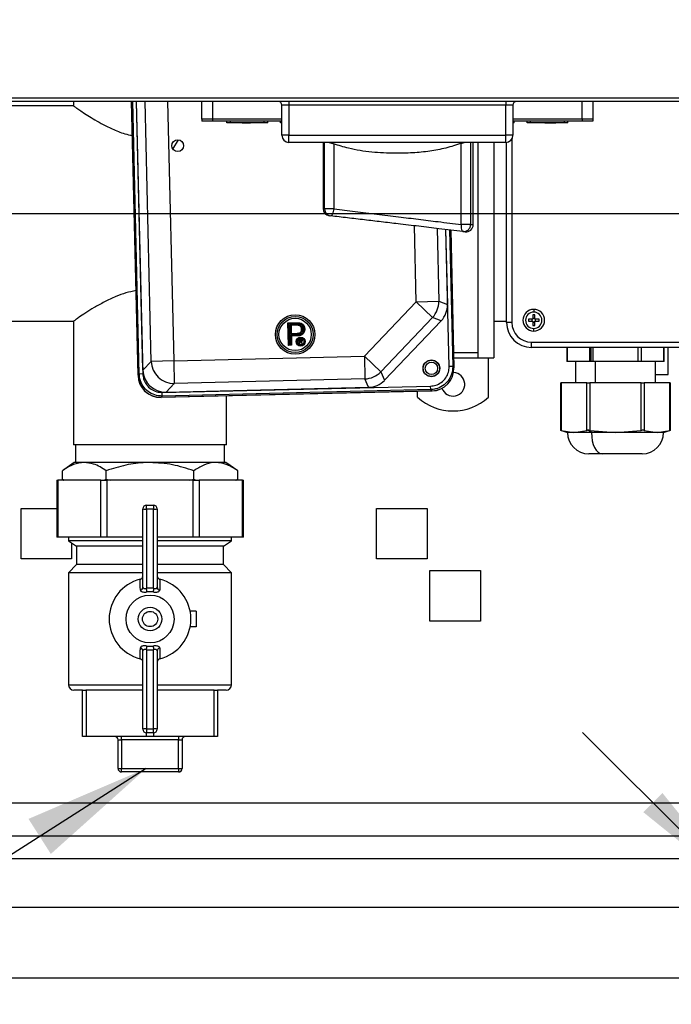
# Model space of a CAD drawing. Units: millimetres. Extents: x 4 to 416, y 4 to 293.
# Drawn here: x 161 to 179, y 195 to 223 of the extents above; entities that cross this region are included whole.
import ezdxf

# ---------------------------------------------------------------- set-up
doc = ezdxf.new("R2010")
doc.units = ezdxf.units.MM
doc.layers.add('FORMAT', color=7, linetype='Continuous')
doc.styles.add('SLDTEXTSTYLE0', font='TXT', dxfattribs={"width": 0.75})
doc.dimstyles.new('SLDDIMSTYLE0', dxfattribs={"dimtxt": 3.5, "dimasz": 3.556, "dimexe": 0, "dimexo": 0.0625, "dimgap": 0.875, "dimtad": 1, "dimdec": 0, "dimlfac": 10, "dimrnd": 1e-09, "dimzin": 12, "dimdsep": 46, "dimtxsty": 'SLDTEXTSTYLE0', "dimsah": 1, "dimcen": 0.09, "dimadec": 0, "dimazin": 3, "dimtfac": 1, "dimtdec": 0, "dimtofl": 0, "dimtmove": 0, "dimatfit": 3, "dimfxl": 0, "dimfrac": 2, "dimtolj": 1, "dimtzin": 12, "dimarcsym": 0})
doc.dimstyles.new('SLDDIMSTYLE1', dxfattribs={"dimtxt": 0.18, "dimasz": 3.556, "dimexe": 0, "dimexo": 0.0625, "dimgap": 0, "dimtad": 0, "dimtih": 1, "dimtoh": 1, "dimdec": 0, "dimrnd": 1e-09, "dimzin": 0, "dimdsep": 46, "dimtxsty": 'Standard', "dimsah": 1, "dimcen": 0.09, "dimadec": 0, "dimazin": 0, "dimtfac": 3.556, "dimtdec": 0, "dimtofl": 0, "dimtmove": 0, "dimatfit": 3, "dimfxl": 0, "dimfrac": 2, "dimtolj": 1, "dimtzin": 0, "dimarcsym": 0})
doc.dimstyles.new('SLDDIMSTYLE2', dxfattribs={"dimtxt": 3.5, "dimasz": 3.556, "dimexe": 0, "dimexo": 0.0625, "dimgap": 0.875, "dimtad": 1, "dimdec": 0, "dimlfac": 10, "dimrnd": 1e-09, "dimzin": 12, "dimdsep": 46, "dimtxsty": 'SLDTEXTSTYLE0', "dimsah": 1, "dimcen": 0.09, "dimadec": 0, "dimazin": 3, "dimtol": 1, "dimtp": 10, "dimtm": 10, "dimtfac": 1, "dimtdec": 0, "dimtofl": 0, "dimtmove": 0, "dimatfit": 3, "dimfxl": 0, "dimfrac": 2, "dimtolj": 1, "dimarcsym": 0})
doc.dimstyles.new('SLDDIMSTYLE3', dxfattribs={"dimtxt": 3.5, "dimasz": 3.556, "dimexe": 0, "dimexo": 0.0625, "dimgap": 0.875, "dimtad": 1, "dimdec": 0, "dimlfac": 10, "dimrnd": 1e-09, "dimzin": 12, "dimdsep": 46, "dimtxsty": 'SLDTEXTSTYLE0', "dimsah": 1, "dimcen": 0.09, "dimadec": 0, "dimazin": 3, "dimtfac": 1, "dimtdec": 0, "dimtmove": 0, "dimatfit": 0, "dimfxl": 0, "dimfrac": 2, "dimtolj": 1, "dimtzin": 12, "dimarcsym": 0})

# ---------------------------------------------------------------- blocks, each defined once
blk = doc.blocks.new('_D_2')
at = {"layer": 'FORMAT', "color": 7}
for p, q in [((97.492, 217.109), (97.492, 267.444)), ((188.709, 217.109), (188.709, 267.444)), ((188.709, 266.444), (97.492, 266.444))]:
    blk.add_line(p, q, dxfattribs=at)
for points in [[(97.492, 266.444), (101.048, 266.063), (101.048, 266.825)], [(188.709, 266.444), (185.153, 266.825), (185.153, 266.063)]]:
    blk.add_solid(points, dxfattribs=at)
at = {"layer": 'FORMAT', "color": 7, "char_height": 3.5, "attachment_point": 1, "style": 'SLDTEXTSTYLE0'}
for s, insert in [('±10', (143.247, 270.956)), ('912', (134.177, 270.956))]:
    blk.add_mtext(s, dxfattribs=dict(at, insert=insert))
blk = doc.blocks.new('_D_3')
at = {"layer": 'FORMAT', "color": 7}
for p, q in [((114.642, 197.703), (114.642, 166.853)), ((181.892, 197.703), (181.892, 166.853)), ((181.892, 167.853), (114.642, 167.853))]:
    blk.add_line(p, q, dxfattribs=at)
for points in [[(114.642, 167.853), (118.198, 167.472), (118.198, 168.234)], [(181.892, 167.853), (178.336, 168.234), (178.336, 167.472)]]:
    blk.add_solid(points, dxfattribs=at)
at = {"layer": 'FORMAT', "color": 7, "insert": (145.459, 172.365), "char_height": 3.5, "attachment_point": 1, "style": 'SLDTEXTSTYLE0'}
blk.add_mtext('673', dxfattribs=at)
blk = doc.blocks.new('_D_7')
at = {"layer": 'FORMAT', "color": 7}
for p, q in [((181.468, 198.277), (176.978, 202.767)), ((181.468, 198.277), (182.316, 197.429)), ((182.316, 197.429), (200.892, 178.853))]:
    blk.add_line(p, q, dxfattribs=at)
for points in [[(181.468, 198.277), (179.223, 201.061), (178.684, 200.522)], [(182.316, 197.429), (184.561, 194.645), (185.1, 195.184)]]:
    blk.add_solid(points, dxfattribs=at)
at = {"layer": 'FORMAT', "color": 7, "char_height": 3.5, "attachment_point": 1, "rotation": 315, "style": 'SLDTEXTSTYLE0'}
for s, insert in [('%%c', (196.692, 189.433)), ('12', (200.462, 185.739))]:
    blk.add_mtext(s, dxfattribs=dict(at, insert=insert))
blk = doc.blocks.new('_D_8')
at = {"layer": 'FORMAT', "color": 7}
for p, q in [((87.757, 218.953), (87.757, 275.196)), ((198.444, 218.953), (198.444, 275.196)), ((87.757, 274.196), (198.444, 274.196))]:
    blk.add_line(p, q, dxfattribs=at)
for points in [[(87.757, 274.196), (91.313, 273.815), (91.313, 274.577)], [(198.444, 274.196), (194.888, 274.577), (194.888, 273.815)]]:
    blk.add_solid(points, dxfattribs=at)
at = {"layer": 'FORMAT', "color": 7, "insert": (137.401, 278.708), "char_height": 3.5, "attachment_point": 1, "style": 'SLDTEXTSTYLE0'}
blk.add_mtext('1107', dxfattribs=at)
blk = doc.blocks.new('SW_CENTERMARKSYMBOL_1')
at = {"layer": 'FORMAT', "color": 0}
blk.add_line((0.5, -39), (66.75, -39), dxfattribs=at)
blk = doc.blocks.new('SW_CENTERMARKSYMBOL_2')
at = {"layer": 'FORMAT', "color": 0}
blk.add_line((0.5, 0), (70.096, 0), dxfattribs=at)

msp = doc.modelspace()

# ---------------------------------------------------------------- linework, layer by layer
at = {"color": 7, "linetype": 'Continuous', "lineweight": 25}
for p, q in [((162.659, 220.378), (152.809, 220.378)), ((158.967, 220.603), (184.567, 220.603)), ((184.567, 220.503), (158.967, 220.503)), ((162.659, 220.503), (162.659, 220.378)), ((164.471, 212.805), (164.287, 220.503)), ((164.287, 220.503), (164.471, 212.804)), ((164.505, 212.841), (164.322, 220.503)), ((164.423, 220.503), (164.606, 212.843)), ((164.609, 212.95), (164.428, 220.503)), ((164.843, 213.196), (164.669, 220.503)), ((165.303, 220.503), (165.477, 213.211)), ((166.267, 220.003), (166.267, 220.503)), ((166.567, 220.503), (166.567, 220.003)), ((168.717, 220.403), (168.517, 220.403)), ((168.517, 219.553), (168.517, 220.403)), ((168.717, 220.503), (168.717, 220.403)), ((174.817, 220.403), (168.717, 220.403)), ((168.717, 220.403), (168.717, 219.553)), ((174.817, 220.503), (174.817, 220.403)), ((175.017, 220.403), (174.817, 220.403)), ((174.817, 219.553), (174.817, 220.403)), ((175.017, 220.403), (175.017, 219.553)), ((176.967, 220.003), (176.967, 220.503)), ((177.267, 220.503), (177.267, 220.003)), ((166.567, 220.003), (166.267, 220.003)), ((166.267, 220.003), (166.267, 219.953)), ((166.567, 219.953), (166.267, 219.953)), ((168.517, 220.003), (166.567, 220.003)), ((166.567, 220.003), (166.567, 219.953)), ((168.517, 219.953), (166.567, 219.953)), ((166.97, 219.903), (166.97, 219.953)), ((167.07, 219.903), (166.97, 219.903)), ((166.992, 219.902), (166.992, 219.903)), ((168.042, 219.902), (166.992, 219.902)), ((167.07, 219.903), (167.07, 219.953)), ((168.02, 219.903), (167.07, 219.903)), ((167.404, 219.893), (167.404, 219.902)), ((167.63, 219.893), (167.404, 219.893)), ((167.63, 219.893), (167.63, 219.902)), ((168.02, 219.903), (168.02, 219.953)), ((168.12, 219.903), (168.02, 219.903)), ((168.042, 219.902), (168.042, 219.903)), ((168.12, 219.903), (168.12, 219.953)), ((168.482, 219.903), (168.482, 219.953)), ((168.517, 219.903), (168.482, 219.903)), ((176.967, 220.003), (175.017, 220.003)), ((176.967, 219.953), (175.017, 219.953)), ((175.052, 219.903), (175.017, 219.903)), ((175.052, 219.903), (175.052, 219.953)), ((175.414, 219.903), (175.414, 219.953)), ((175.514, 219.903), (175.414, 219.903)), ((175.492, 219.902), (175.492, 219.903)), ((176.542, 219.902), (175.492, 219.902)), ((175.514, 219.903), (175.514, 219.953)), ((176.464, 219.903), (175.514, 219.903)), ((175.916, 219.893), (175.916, 219.902)), ((176.219, 219.893), (175.916, 219.893)), ((176.219, 219.893), (176.219, 219.902)), ((176.464, 219.903), (176.464, 219.953)), ((176.564, 219.903), (176.464, 219.903)), ((176.542, 219.902), (176.542, 219.903)), ((176.564, 219.903), (176.564, 219.953)), ((177.267, 220.003), (176.967, 220.003)), ((176.967, 220.003), (176.967, 219.953)), ((177.267, 219.953), (176.967, 219.953)), ((177.267, 220.003), (177.267, 219.953)), ((168.717, 219.553), (168.517, 219.553)), ((168.717, 219.353), (168.717, 219.553)), ((168.717, 219.553), (174.817, 219.553)), ((175.017, 219.553), (174.817, 219.553)), ((174.817, 219.353), (174.817, 219.553)), ((165.452, 219.164), (165.607, 219.426)), ((174.817, 219.353), (168.717, 219.353)), ((169.679, 219.353), (169.679, 217.49)), ((169.718, 217.487), (169.718, 219.353)), ((169.977, 219.311), (169.977, 217.487)), ((173.563, 219.326), (173.642, 219.353)), ((173.563, 217.046), (173.563, 219.326)), ((173.827, 219.353), (173.827, 217.046)), ((173.898, 217.038), (173.898, 219.353)), ((174.031, 219.353), (174.031, 213.297)), ((174.481, 219.353), (174.481, 213.297)), ((174.836, 214.287), (174.836, 219.354)), ((174.986, 219.446), (174.986, 214.287)), ((169.977, 217.487), (169.718, 217.487)), ((173.827, 217.046), (173.563, 217.046)), ((172.298, 214.871), (172.247, 217.009)), ((172.883, 216.933), (172.932, 214.886)), ((173.124, 216.905), (173.174, 214.792)), ((173.221, 213.049), (173.129, 216.904)), ((173.231, 216.892), (173.323, 213.052)), ((173.359, 213.015), (173.266, 216.888)), ((173.266, 216.888), (173.358, 213.018)), ((173.358, 213.016), (173.266, 216.888)), ((170.838, 213.339), (172.298, 214.871)), ((172.298, 214.871), (172.932, 214.886)), ((172.298, 214.871), (172.757, 214.433)), ((172.932, 214.886), (173.174, 214.792)), ((175.602, 214.658), (175.602, 214.583)), ((156.967, 214.328), (162.663, 214.328)), ((162.659, 214.331), (162.659, 210.853)), ((168.686, 214.278), (168.919, 214.284)), ((168.702, 213.646), (168.686, 214.278)), ((168.712, 214.253), (168.686, 214.278)), ((168.919, 214.258), (168.919, 214.284)), ((172.757, 214.433), (171.297, 212.901)), ((171.402, 212.664), (172.999, 214.339)), ((172.999, 214.339), (172.757, 214.433)), ((174.481, 214.328), (174.836, 214.328)), ((174.986, 214.287), (174.836, 214.287)), ((175.572, 214.383), (175.452, 214.383)), ((175.452, 214.383), (175.452, 214.323)), ((175.452, 214.323), (175.572, 214.323)), ((175.552, 214.383), (175.552, 214.323)), ((175.632, 214.503), (175.572, 214.503)), ((175.572, 214.503), (175.572, 214.383)), ((175.632, 214.403), (175.572, 214.403)), ((175.572, 214.323), (175.572, 214.203)), ((175.572, 214.303), (175.632, 214.303)), ((175.632, 214.383), (175.632, 214.503)), ((175.752, 214.383), (175.632, 214.383)), ((175.632, 214.203), (175.632, 214.323)), ((175.632, 214.323), (175.752, 214.323)), ((175.652, 214.323), (175.652, 214.383)), ((175.752, 214.323), (175.752, 214.383)), ((168.919, 214.258), (168.712, 214.253)), ((168.712, 214.253), (168.726, 213.672)), ((168.751, 214.232), (168.928, 214.236)), ((168.758, 213.954), (168.751, 214.232)), ((168.777, 214.207), (168.751, 214.232)), ((168.928, 214.211), (168.777, 214.207)), ((168.777, 214.207), (168.783, 213.98)), ((169.009, 214.255), (168.919, 214.258)), ((168.928, 214.236), (168.928, 214.211)), ((175.572, 214.203), (175.632, 214.203)), ((175.602, 214.048), (175.602, 214.123)), ((168.783, 213.98), (168.758, 213.954)), ((168.936, 213.959), (168.758, 213.954)), ((168.759, 213.932), (168.939, 213.937)), ((168.765, 213.673), (168.759, 213.932)), ((168.785, 213.907), (168.759, 213.932)), ((168.783, 213.98), (168.935, 213.984)), ((168.939, 213.911), (168.785, 213.907)), ((168.785, 213.907), (168.791, 213.648)), ((168.996, 213.821), (169.046, 213.822)), ((168.999, 213.818), (168.996, 213.821)), ((168.999, 213.684), (168.996, 213.821)), ((169.046, 213.819), (168.999, 213.818)), ((168.999, 213.818), (169.002, 213.686)), ((169.008, 213.807), (169.048, 213.808)), ((169.009, 213.758), (169.008, 213.807)), ((169.045, 213.759), (169.009, 213.758)), ((169.011, 213.687), (169.009, 213.747)), ((169.048, 213.806), (169.011, 213.805)), ((169.011, 213.805), (169.012, 213.761)), ((169.03, 213.745), (169.011, 213.745)), ((169.012, 213.761), (169.045, 213.761)), ((169.012, 213.745), (169.013, 213.684)), ((169.046, 213.819), (169.046, 213.822)), ((169.064, 213.739), (169.049, 213.748)), ((169.068, 213.716), (169.084, 213.688)), ((169.094, 213.689), (169.076, 213.722)), ((175.536, 213.737), (179.868, 213.737)), ((175.536, 213.587), (175.536, 213.737)), ((168.702, 213.646), (168.726, 213.672)), ((168.791, 213.648), (168.702, 213.646)), ((168.726, 213.672), (168.765, 213.673)), ((168.791, 213.648), (168.765, 213.673)), ((168.999, 213.684), (169.002, 213.686)), ((169.013, 213.684), (168.999, 213.684)), ((169.002, 213.686), (169.011, 213.687)), ((169.083, 213.686), (169.097, 213.686)), ((173.348, 213.446), (174.031, 213.446)), ((179.868, 213.587), (175.536, 213.587)), ((176.532, 213.587), (176.532, 213.195)), ((176.545, 213.587), (176.545, 213.195)), ((177.18, 213.195), (177.18, 213.587)), ((177.217, 213.195), (177.217, 213.587)), ((177.267, 213.587), (177.267, 213.195)), ((178.537, 213.195), (178.537, 213.587)), ((178.624, 213.587), (178.624, 213.195)), ((179.259, 213.195), (179.259, 213.587)), ((179.272, 213.195), (179.272, 213.587)), ((179.38, 212.83), (179.38, 213.587)), ((164.609, 212.95), (164.843, 213.196)), ((165.477, 213.211), (164.843, 213.196)), ((165.477, 213.211), (170.838, 213.339)), ((165.477, 213.211), (165.492, 212.577)), ((170.838, 213.339), (171.297, 212.901)), ((170.838, 213.339), (170.853, 212.705)), ((173.352, 213.297), (174.031, 213.297)), ((174.031, 213.297), (174.481, 213.297)), ((174.331, 212.187), (174.331, 213.297)), ((176.545, 213.195), (176.532, 213.195)), ((177.18, 213.195), (176.545, 213.195)), ((176.777, 213.195), (176.777, 212.595)), ((177.217, 213.195), (177.18, 213.195)), ((177.267, 213.195), (177.217, 213.195)), ((178.537, 213.195), (177.267, 213.195)), ((177.34, 212.595), (177.34, 213.195)), ((178.624, 213.195), (178.537, 213.195)), ((179.259, 213.195), (178.624, 213.195)), ((179.027, 212.595), (179.027, 213.195)), ((179.272, 213.195), (179.259, 213.195)), ((171.297, 212.901), (171.402, 212.664)), ((173.323, 213.052), (173.221, 213.049)), ((173.323, 213.052), (173.358, 213.018)), ((173.358, 213.016), (173.359, 213.015)), ((164.471, 212.805), (164.505, 212.841)), ((164.606, 212.843), (164.505, 212.841)), ((170.853, 212.705), (165.492, 212.577)), ((170.958, 212.467), (170.853, 212.705)), ((179.027, 212.83), (179.38, 212.83)), ((165.12, 212.186), (172.739, 212.368)), ((172.739, 212.366), (165.121, 212.183)), ((172.739, 212.366), (165.121, 212.184)), ((165.152, 212.324), (172.701, 212.504)), ((172.704, 212.403), (165.154, 212.222)), ((165.492, 212.577), (165.258, 212.331)), ((165.258, 212.331), (170.958, 212.467)), ((172.331, 212.187), (172.331, 212.356)), ((172.704, 212.403), (172.701, 212.504)), ((172.739, 212.368), (172.704, 212.403)), ((172.739, 212.366), (172.739, 212.366)), ((176.359, 212.595), (176.359, 211.255)), ((176.359, 212.595), (176.372, 212.595)), ((176.372, 212.595), (176.372, 211.256)), ((177.094, 212.595), (176.372, 212.595)), ((177.094, 211.256), (177.094, 212.595)), ((177.094, 212.595), (177.18, 212.595)), ((177.18, 212.595), (177.18, 211.256)), ((178.624, 212.595), (177.18, 212.595)), ((178.624, 211.256), (178.624, 212.595)), ((178.624, 212.595), (178.71, 212.595)), ((178.71, 212.595), (178.71, 211.256)), ((179.432, 212.595), (178.71, 212.595)), ((179.432, 211.256), (179.432, 212.595)), ((179.432, 212.595), (179.445, 212.595)), ((179.445, 211.255), (179.445, 212.595)), ((165.154, 212.222), (165.12, 212.186)), ((165.121, 212.184), (165.121, 212.183)), ((165.154, 212.222), (165.152, 212.324)), ((166.959, 210.853), (166.959, 212.227)), ((176.358, 211.26), (176.552, 211.195)), ((176.372, 211.256), (176.733, 211.195)), ((176.733, 211.195), (177.094, 211.256)), ((177.227, 211.195), (177.13, 211.26)), ((177.18, 211.256), (177.902, 211.195)), ((177.902, 211.195), (178.624, 211.256)), ((178.71, 211.256), (179.071, 211.195)), ((179.071, 211.195), (179.432, 211.256)), ((179.252, 211.195), (179.446, 211.26)), ((176.733, 211.195), (176.552, 211.195)), ((177.227, 211.195), (176.733, 211.195)), ((177.902, 211.195), (177.227, 211.195)), ((179.071, 211.195), (177.902, 211.195)), ((179.252, 211.195), (179.071, 211.195)), ((166.959, 210.853), (162.659, 210.853)), ((162.714, 210.853), (162.714, 210.353)), ((166.904, 210.353), (166.904, 210.853)), ((177.527, 210.595), (177.152, 210.595)), ((178.652, 210.595), (177.527, 210.595)), ((162.674, 210.353), (162.344, 210.122)), ((162.344, 209.884), (162.344, 210.122)), ((162.96, 210.353), (162.674, 210.353)), ((164.809, 210.353), (162.96, 210.353)), ((163.576, 209.884), (163.576, 210.122)), ((166.658, 210.353), (164.809, 210.353)), ((166.041, 209.884), (166.041, 210.122)), ((166.944, 210.353), (166.658, 210.353)), ((167.274, 210.122), (166.944, 210.353)), ((167.274, 209.884), (167.274, 210.122)), ((162.184, 209.853), (162.184, 208.253)), ((162.184, 209.853), (162.211, 209.853)), ((162.211, 209.853), (162.211, 208.253)), ((163.423, 209.853), (162.211, 209.853)), ((162.344, 209.884), (162.388, 209.853)), ((162.344, 209.884), (162.394, 209.853)), ((163.423, 208.253), (163.423, 209.853)), ((163.423, 209.853), (163.596, 209.853)), ((163.519, 209.853), (163.576, 209.884)), ((163.576, 209.884), (163.688, 209.853)), ((163.596, 209.853), (163.596, 208.253)), ((166.021, 209.853), (163.596, 209.853)), ((165.932, 209.853), (166.041, 209.884)), ((166.021, 208.253), (166.021, 209.853)), ((166.021, 209.853), (166.194, 209.853)), ((166.041, 209.884), (166.098, 209.853)), ((166.194, 209.853), (166.194, 208.253)), ((167.407, 209.853), (166.194, 209.853)), ((167.219, 209.853), (167.274, 209.884)), ((167.229, 209.853), (167.274, 209.884)), ((167.407, 208.253), (167.407, 209.853)), ((167.407, 209.853), (167.434, 209.853)), ((167.434, 208.253), (167.434, 209.853)), ((161.182, 209.063), (162.184, 209.063)), ((161.182, 207.643), (161.182, 209.063)), ((164.609, 206.851), (164.609, 209.053)), ((164.709, 209.153), (164.909, 209.153)), ((164.709, 209.039), (164.709, 209.153)), ((164.909, 209.039), (164.709, 209.039)), ((164.709, 209.039), (164.709, 206.817)), ((164.909, 209.153), (164.909, 209.039)), ((164.909, 206.817), (164.909, 209.039)), ((165.009, 209.053), (165.009, 206.851)), ((171.182, 209.063), (172.602, 209.063)), ((171.182, 207.643), (171.182, 209.063)), ((172.602, 209.063), (172.602, 207.643)), ((162.211, 208.253), (162.184, 208.253)), ((163.423, 208.253), (162.211, 208.253)), ((162.516, 208.253), (162.516, 208.153)), ((163.596, 208.253), (163.423, 208.253)), ((164.609, 208.253), (163.596, 208.253)), ((166.021, 208.253), (165.009, 208.253)), ((166.194, 208.253), (166.021, 208.253)), ((167.407, 208.253), (166.194, 208.253)), ((167.101, 208.153), (167.101, 208.253)), ((167.434, 208.253), (167.407, 208.253)), ((162.516, 208.153), (162.744, 208.003)), ((164.609, 208.153), (162.516, 208.153)), ((162.602, 208.097), (162.602, 207.643)), ((162.744, 208.003), (162.744, 207.487)), ((164.609, 208.003), (162.744, 208.003)), ((167.101, 208.153), (165.009, 208.153)), ((166.873, 208.003), (165.009, 208.003)), ((166.873, 208.003), (167.101, 208.153)), ((166.873, 207.487), (166.873, 208.003)), ((162.602, 207.643), (161.182, 207.643)), ((172.602, 207.643), (171.182, 207.643)), ((162.744, 207.487), (162.516, 207.253)), ((164.609, 207.487), (162.744, 207.487)), ((166.873, 207.487), (165.009, 207.487)), ((167.101, 207.253), (166.873, 207.487)), ((162.516, 207.253), (162.516, 204.103)), ((164.609, 207.253), (162.516, 207.253)), ((167.101, 207.253), (165.009, 207.253)), ((167.101, 204.103), (167.101, 207.253)), ((172.682, 207.313), (174.102, 207.313)), ((172.682, 205.893), (172.682, 207.313)), ((174.102, 207.313), (174.102, 205.893)), ((164.898, 206.713), (164.719, 206.713)), ((166.109, 206.172), (165.938, 206.172)), ((166.109, 206.172), (166.109, 205.734)), ((166.109, 205.734), (165.938, 205.734)), ((174.102, 205.893), (172.682, 205.893)), ((164.719, 205.193), (164.898, 205.193)), ((164.609, 202.853), (164.609, 205.055)), ((164.709, 205.089), (164.709, 202.867)), ((164.909, 202.867), (164.909, 205.089)), ((165.009, 205.055), (165.009, 202.853)), ((162.516, 204.103), (164.609, 204.103)), ((165.009, 204.103), (167.101, 204.103)), ((162.909, 203.953), (162.666, 203.953)), ((162.909, 202.653), (162.909, 203.953)), ((164.609, 203.953), (163.001, 203.953)), ((163.009, 203.953), (163.009, 202.653)), ((166.616, 203.953), (165.009, 203.953)), ((166.609, 202.653), (166.609, 203.953)), ((166.951, 203.953), (166.709, 203.953)), ((166.709, 203.953), (166.709, 202.653)), ((163.009, 202.653), (162.909, 202.653)), ((164.709, 202.653), (163.009, 202.653)), ((164.009, 202.553), (164.009, 202.653)), ((164.709, 202.867), (164.709, 202.753)), ((164.709, 202.867), (164.909, 202.867)), ((164.909, 202.753), (164.709, 202.753)), ((164.709, 202.653), (164.709, 202.753)), ((164.909, 202.653), (164.709, 202.653)), ((164.909, 202.753), (164.909, 202.867)), ((164.909, 202.753), (164.909, 202.653)), ((166.609, 202.653), (164.909, 202.653)), ((165.609, 202.653), (165.609, 202.553)), ((166.709, 202.653), (166.609, 202.653)), ((163.909, 202.553), (164.009, 202.553)), ((163.909, 201.753), (163.909, 202.553)), ((165.609, 202.553), (164.009, 202.553)), ((164.009, 202.553), (164.009, 201.753)), ((165.609, 202.553), (165.709, 202.553)), ((165.609, 201.753), (165.609, 202.553)), ((165.709, 202.553), (165.709, 201.753)), ((163.909, 201.753), (164.009, 201.753)), ((164.009, 201.753), (165.609, 201.753)), ((164.009, 201.653), (164.009, 201.753)), ((165.609, 201.653), (164.009, 201.653)), ((165.609, 201.753), (165.709, 201.753)), ((165.609, 201.753), (165.609, 201.653)), ((159.184, 200.788), (186.892, 200.788)), ((109.642, 199.853), (186.892, 199.853)), ((109.642, 199.218), (186.892, 199.218)), ((186.392, 195.853), (110.142, 195.853))]:
    msp.add_line(p, q, dxfattribs=at)
at = {"color": 7, "linetype": 'Continuous', "lineweight": 25, "flags": 128}
for points in [[(169.977, 217.487), (169.971, 217.447), (169.963, 217.409), (169.954, 217.374), (169.942, 217.343), (169.93, 217.319), (169.917, 217.301), (169.904, 217.29), (169.891, 217.288)], [(173.563, 217.046), (173.56, 217.008), (173.56, 216.972), (173.563, 216.938), (173.568, 216.908), (173.575, 216.884), (173.585, 216.865), (173.596, 216.853), (173.609, 216.847)], [(177.227, 211.195), (177.233, 211.078), (177.25, 210.966), (177.278, 210.862), (177.315, 210.771), (177.36, 210.697), (177.412, 210.641), (177.469, 210.607), (177.527, 210.595)]]:
    msp.add_lwpolyline(points, dxfattribs=at)
at = {"color": 7, "linetype": 'Continuous', "lineweight": 25}
for centre, radius in [((165.587, 219.261), 0.166), ((168.89, 213.953), 0.556), ((168.89, 213.953), 0.505), ((168.89, 213.953), 0.455), ((169.047, 213.754), 0.127), ((169.047, 213.754), 0.109), ((169.047, 213.754), 0.0914), ((172.723, 213.001), 0.236), ((172.723, 213.001), 0.229), ((172.723, 213.001), 0.173), ((164.809, 205.953), 0.674), ((164.809, 205.953), 0.331), ((164.809, 205.953), 0.215)]:
    msp.add_circle(centre, radius, dxfattribs=at)
for centre, radius, start, end in [((168.417, 220.403), 0.1, 0, 90), ((175.117, 220.403), 0.1, 90, 180), ((168.717, 219.553), 0.2, 180, 270), ((174.817, 219.553), 0.2, 270, 0), ((169.879, 217.491), 0.2, 180.2095, 263.2444), ((169.916, 217.484), 0.198, 179.4047, 262.8698), ((173.629, 217.044), 0.198, 264.1375, 0.4509), ((173.698, 217.038), 0.2, 263.2419, 0.0401), ((172.296, 214.871), 0.636, 316.4361, 1.3016), ((175.602, 214.353), 0.305, 90, 270), ((175.602, 214.353), 0.23, 90, 270), ((175.602, 214.353), 0.305, 270, 90), ((175.602, 214.353), 0.23, 270, 90), ((175.536, 214.287), 0.7, 180, 270), ((175.536, 214.287), 0.55, 180, 270), ((165.479, 213.213), 0.636, 181.5524, 271.1852), ((170.837, 213.341), 0.636, 271.4361, 316.3016), ((172.723, 213.001), 0.635, 271.3688, 1.3688), ((173.331, 212.55), 0.33, 199.2702, 87.3618), ((165.106, 212.819), 0.635, 181.3688, 271.3688), ((173.331, 213.297), 1.494, 227.9884, 312.0116), ((177.152, 211.195), 0.6, 180, 270), ((178.652, 211.195), 0.6, 270, 0), ((164.709, 209.053), 0.1, 90, 180), ((164.684, 209.233), 0.195, 247.2831, 277.2134), ((164.909, 209.053), 0.1, 0, 90), ((164.933, 209.233), 0.195, 262.7866, 292.7169), ((164.809, 205.953), 1.15, 103.9935, 256.0065), ((164.809, 205.953), 1.15, 283.9935, 76.0065), ((164.517, 206.855), 0.0916, 282.787, 357.8747), ((160.87, 206.372), 3.865, 5.0621, 6.6063), ((168.748, 206.372), 3.865, 173.3937, 174.9379), ((165.1, 206.855), 0.0916, 182.1253, 257.213), ((164.517, 205.051), 0.0916, 2.1253, 77.213), ((160.87, 205.534), 3.865, 353.3937, 354.9379), ((168.748, 205.534), 3.865, 185.0621, 186.6063), ((165.1, 205.051), 0.0916, 102.787, 177.8747), ((162.666, 204.103), 0.15, 180, 270), ((166.951, 204.103), 0.15, 270, 0), ((163.809, 202.553), 0.1, 0, 90), ((164.684, 202.673), 0.195, 82.7866, 112.7169), ((164.709, 202.853), 0.1, 180, 270), ((164.933, 202.673), 0.195, 67.2831, 97.2134), ((164.909, 202.853), 0.1, 270, 0), ((165.809, 202.553), 0.1, 90, 180), ((164.009, 201.753), 0.1, 180, 270), ((165.609, 201.753), 0.1, 270, 0)]:
    msp.add_arc(centre, radius, start, end, dxfattribs=at)
for centre, major_axis, ratio, start_param, end_param in [((172.539, 214.778), (0.593, -0.229), 0.998395, 5.891054, 6.675317), ((165.245, 212.967), (-0.439, -0.461), 0.997265, 5.499157, 7.067214), ((172.723, 213.004), (0.461, -0.439), 0.997265, 5.499157, 7.067214), ((172.723, 213.001), (0.46, -0.439), 0.998783, 5.498396, 7.067974), ((165.106, 212.822), (-0.439, -0.461), 0.997265, 5.499157, 7.067214), ((170.942, 213.103), (0.257, -0.582), 0.998395, 5.891054, 6.675317), ((165.106, 212.819), (-0.439, -0.46), 0.998783, 5.955354, 7.067974), ((164.809, 205.908), (0, 0.914), 0.997945, 6.173353, 6.393018), ((164.809, 205.998), (0, 0.914), 0.997945, 3.03176, 3.251425)]:
    msp.add_ellipse(centre, major_axis=major_axis, ratio=ratio, start_param=start_param, end_param=end_param, dxfattribs=at)
for points, knots in [([(162.659, 220.378), (162.663, 220.375), (162.672, 220.368), (162.744, 220.318), (162.856, 220.241), (163.008, 220.14), (163.201, 220.018), (163.445, 219.877), (163.742, 219.728), (164.04, 219.607), (164.24, 219.558), (164.31, 219.541)], [0, 0, 0, 0, 0.104439, 0.212293, 0.316652, 0.423598, 0.537588, 0.653967, 0.788092, 0.926238, 1, 1, 1, 1]), ([(169.847, 219.353), (169.87, 219.346), (169.913, 219.332), (169.956, 219.318), (169.977, 219.311)], [0, 0, 0, 0, 0.533029, 1, 1, 1, 1]), ([(173.563, 219.326), (173.421, 219.279), (173.135, 219.186), (172.676, 219.099), (172.196, 219.053), (171.65, 219.047), (171.04, 219.066), (170.458, 219.16), (170.114, 219.268), (169.977, 219.311)], [0, 0, 0, 0, 0.126942, 0.255619, 0.387421, 0.521134, 0.697494, 0.879048, 1, 1, 1, 1]), ([(169.684, 217.49), (169.682, 217.49), (169.676, 217.491), (169.699, 217.489), (169.718, 217.487)], [0, 0, 0, 0, 0.224255, 1, 1, 1, 1]), ([(169.977, 217.487), (169.981, 217.486), (170.179, 217.462), (170.579, 217.412), (171.187, 217.337), (171.784, 217.264), (172.36, 217.193), (172.953, 217.12), (173.347, 217.072), (173.563, 217.046)], [0, 0, 0, 0, 0.003477, 0.170692, 0.338486, 0.505671, 0.659353, 0.813074, 1, 1, 1, 1]), ([(173.609, 216.847), (173.386, 216.874), (172.979, 216.922), (172.367, 216.995), (171.823, 217.059), (171.313, 217.119), (170.836, 217.176), (170.36, 217.232), (170.047, 217.269), (169.891, 217.288)], [0, 0, 0, 0, 0.185887, 0.338714, 0.493058, 0.617718, 0.742372, 0.871181, 1, 1, 1, 1]), ([(173.827, 217.046), (173.848, 217.044), (173.888, 217.039), (173.894, 217.039), (173.897, 217.038)], [0, 0, 0, 0, 0.513744, 1, 1, 1, 1]), ([(173.662, 216.841), (173.661, 216.841), (173.656, 216.842), (173.63, 216.845), (173.609, 216.847)], [0, 0, 0, 0, 0.181527, 1, 1, 1, 1]), ([(164.414, 215.188), (164.318, 215.167), (164.12, 215.124), (163.82, 215.011), (163.516, 214.868), (163.231, 214.707), (162.99, 214.555), (162.82, 214.441), (162.716, 214.369), (162.664, 214.332), (162.664, 214.331), (162.663, 214.331)], [0, 0, 0, 0, 0.096237, 0.199441, 0.330347, 0.46501, 0.596669, 0.732842, 0.831076, 0.932045, 1, 1, 1, 1]), ([(168.919, 214.284), (168.927, 214.284), (168.944, 214.284), (168.975, 214.284), (168.998, 214.281), (169.013, 214.28)], [0, 0, 0, 0, 0.270201, 0.54044, 1, 1, 1, 1]), ([(169.009, 214.255), (169.009, 214.255), (169.009, 214.257), (169.01, 214.262), (169.011, 214.268), (169.012, 214.275), (169.012, 214.279), (169.013, 214.28), (169.013, 214.28)], [0, 0, 0, 0, 0.046889, 0.141463, 0.356119, 0.570753, 0.785376, 1, 1, 1, 1]), ([(169.013, 214.28), (169.029, 214.277), (169.063, 214.27), (169.107, 214.242), (169.141, 214.198), (169.158, 214.151), (169.16, 214.118), (169.161, 214.108)], [0, 0, 0, 0, 0.204939, 0.412007, 0.610245, 0.869673, 1, 1, 1, 1]), ([(168.928, 214.236), (168.945, 214.237), (168.972, 214.238), (168.998, 214.233), (169.008, 214.232)], [0, 0, 0, 0, 0.63331, 1, 1, 1, 1]), ([(169.001, 214.207), (168.993, 214.208), (168.977, 214.211), (168.952, 214.211), (168.936, 214.211), (168.928, 214.211)], [0, 0, 0, 0, 0.348332, 0.673878, 1, 1, 1, 1]), ([(168.935, 213.984), (168.952, 213.985), (168.983, 213.987), (169.022, 214), (169.049, 214.021), (169.066, 214.051), (169.072, 214.079), (169.072, 214.098), (169.072, 214.103)], [0, 0, 0, 0, 0.245547, 0.44204, 0.586108, 0.729849, 0.927437, 1, 1, 1, 1]), ([(169.097, 214.104), (169.096, 214.087), (169.095, 214.055), (169.075, 214.013), (169.042, 213.981), (168.994, 213.963), (168.957, 213.96), (168.936, 213.959)], [0, 0, 0, 0, 0.2072574, 0.3808135, 0.5553018, 0.7432418, 1, 1, 1, 1]), ([(169.161, 214.108), (169.16, 214.091), (169.159, 214.052), (169.138, 214), (169.105, 213.955), (169.047, 213.923), (168.99, 213.913), (168.95, 213.912), (168.939, 213.911)], [0, 0, 0, 0, 0.151088, 0.339034, 0.490199, 0.642596, 0.905885, 1, 1, 1, 1]), ([(168.939, 213.937), (168.965, 213.938), (169.008, 213.941), (169.062, 213.958), (169.1, 213.988), (169.125, 214.031), (169.135, 214.074), (169.135, 214.099), (169.135, 214.107)], [0, 0, 0, 0, 0.269488, 0.433856, 0.562177, 0.744821, 0.922063, 1, 1, 1, 1]), ([(169.008, 214.232), (169.008, 214.231), (169.007, 214.229), (169.006, 214.225), (169.004, 214.218), (169.003, 214.212), (169.001, 214.208), (169.001, 214.207), (169.001, 214.207)], [0, 0, 0, 0, 0.0264338, 0.1420655, 0.3567621, 0.5712421, 0.7856193, 1, 1, 1, 1]), ([(169.072, 214.103), (169.07, 214.12), (169.067, 214.149), (169.045, 214.181), (169.024, 214.199), (169.008, 214.205), (169.001, 214.207)], [0, 0, 0, 0, 0.38223, 0.632191, 0.843725, 1, 1, 1, 1]), ([(169.008, 214.232), (169.022, 214.226), (169.052, 214.214), (169.08, 214.177), (169.095, 214.139), (169.096, 214.114), (169.097, 214.104)], [0, 0, 0, 0, 0.279674, 0.560768, 0.812722, 1, 1, 1, 1]), ([(169.135, 214.107), (169.133, 214.129), (169.128, 214.166), (169.1, 214.213), (169.06, 214.244), (169.027, 214.251), (169.009, 214.255)], [0, 0, 0, 0, 0.308277, 0.524723, 0.743497, 1, 1, 1, 1]), ([(169.097, 214.104), (169.097, 214.104), (169.095, 214.104), (169.09, 214.104), (169.083, 214.103), (169.077, 214.103), (169.073, 214.103), (169.072, 214.103), (169.072, 214.103)], [0, 0, 0, 0, 0.036083, 0.141576, 0.356243, 0.570848, 0.785424, 1, 1, 1, 1]), ([(169.135, 214.107), (169.136, 214.107), (169.138, 214.107), (169.143, 214.107), (169.149, 214.107), (169.156, 214.108), (169.16, 214.108), (169.161, 214.108), (169.161, 214.108)], [0, 0, 0, 0, 0.036915, 0.141559, 0.356225, 0.570834, 0.785417, 1, 1, 1, 1]), ([(168.935, 213.984), (168.935, 213.984), (168.935, 213.983), (168.935, 213.979), (168.936, 213.972), (168.936, 213.966), (168.936, 213.961), (168.936, 213.959), (168.936, 213.959)], [0, 0, 0, 0, 0.214639, 0.429277, 0.643919, 0.858568, 0.937883, 1, 1, 1, 1]), ([(168.939, 213.911), (168.939, 213.911), (168.939, 213.912), (168.939, 213.916), (168.939, 213.923), (168.939, 213.929), (168.939, 213.934), (168.939, 213.936), (168.939, 213.937)], [0, 0, 0, 0, 0.214639, 0.429277, 0.643919, 0.858568, 0.938219, 1, 1, 1, 1]), ([(169.03, 213.748), (169.032, 213.748), (169.036, 213.748), (169.044, 213.746), (169.054, 213.74), (169.061, 213.728), (169.066, 213.72), (169.068, 213.716)], [0, 0, 0, 0, 0.096048, 0.257436, 0.420564, 0.75982, 1, 1, 1, 1]), ([(169.066, 213.715), (169.062, 213.723), (169.056, 213.735), (169.041, 213.745), (169.034, 213.745), (169.03, 213.745)], [0, 0, 0, 0, 0.560977, 0.77974, 1, 1, 1, 1]), ([(169.073, 213.785), (169.073, 213.782), (169.073, 213.777), (169.069, 213.77), (169.06, 213.762), (169.051, 213.762), (169.045, 213.761)], [0, 0, 0, 0, 0.187267, 0.374211, 0.561039, 1, 1, 1, 1]), ([(169.046, 213.822), (169.052, 213.822), (169.064, 213.822), (169.079, 213.813), (169.086, 213.799), (169.087, 213.79), (169.087, 213.785)], [0, 0, 0, 0, 0.281472, 0.55823, 0.77891, 1, 1, 1, 1]), ([(169.085, 213.785), (169.084, 213.789), (169.084, 213.798), (169.078, 213.809), (169.071, 213.815), (169.06, 213.819), (169.052, 213.819), (169.046, 213.819)], [0, 0, 0, 0, 0.224108, 0.450928, 0.580878, 0.711247, 1, 1, 1, 1]), ([(169.048, 213.808), (169.049, 213.808), (169.054, 213.808), (169.062, 213.807), (169.069, 213.802), (169.074, 213.796), (169.075, 213.79), (169.076, 213.786), (169.076, 213.785)], [0, 0, 0, 0, 0.1220446, 0.3686621, 0.5462857, 0.7238514, 0.8993411, 1, 1, 1, 1]), ([(169.073, 213.785), (169.073, 213.788), (169.072, 213.795), (169.065, 213.803), (169.056, 213.806), (169.05, 213.806), (169.048, 213.806)], [0, 0, 0, 0, 0.279816, 0.558243, 0.778758, 1, 1, 1, 1]), ([(169.049, 213.748), (169.051, 213.748), (169.057, 213.749), (169.067, 213.752), (169.077, 213.759), (169.083, 213.768), (169.085, 213.777), (169.085, 213.783), (169.085, 213.785)], [0, 0, 0, 0, 0.087607, 0.354856, 0.5303, 0.706217, 0.878758, 1, 1, 1, 1]), ([(169.087, 213.785), (169.087, 213.78), (169.087, 213.77), (169.079, 213.757), (169.068, 213.749), (169.06, 213.747), (169.056, 213.747)], [0, 0, 0, 0, 0.28019, 0.559144, 0.779314, 1, 1, 1, 1]), ([(169.056, 213.747), (169.058, 213.746), (169.061, 213.744), (169.064, 213.741), (169.065, 213.74)], [0, 0, 0, 0, 0.560147, 1, 1, 1, 1]), ([(169.076, 213.722), (169.075, 213.723), (169.071, 213.729), (169.067, 213.735), (169.064, 213.739)], [0, 0, 0, 0, 0.246766, 1, 1, 1, 1]), ([(169.065, 213.74), (169.068, 213.737), (169.073, 213.732), (169.076, 213.726), (169.078, 213.723)], [0, 0, 0, 0, 0.559973, 1, 1, 1, 1]), ([(172.701, 212.504), (172.749, 212.509), (172.856, 212.52), (173.008, 212.598), (173.134, 212.727), (173.211, 212.885), (173.218, 212.997), (173.221, 213.049)], [0, 0, 0, 0, 0.173265, 0.382792, 0.600853, 0.812142, 1, 1, 1, 1]), ([(173.323, 213.052), (173.317, 212.98), (173.307, 212.837), (173.201, 212.644), (173.044, 212.497), (172.867, 212.417), (172.75, 212.407), (172.704, 212.403)], [0, 0, 0, 0, 0.2152678, 0.4304283, 0.6449141, 0.8596576, 1, 1, 1, 1]), ([(165.154, 212.222), (165.082, 212.227), (164.939, 212.238), (164.746, 212.343), (164.599, 212.501), (164.52, 212.677), (164.509, 212.795), (164.505, 212.841)], [0, 0, 0, 0, 0.215268, 0.430428, 0.644914, 0.859658, 1, 1, 1, 1]), ([(164.606, 212.843), (164.611, 212.795), (164.622, 212.689), (164.701, 212.536), (164.829, 212.411), (164.988, 212.334), (165.099, 212.327), (165.152, 212.324)], [0, 0, 0, 0, 0.173265, 0.382792, 0.600853, 0.812142, 1, 1, 1, 1]), ([(176.372, 211.256), (176.368, 211.257), (176.361, 211.259), (176.358, 211.26), (176.359, 211.26), (176.359, 211.26)], [0, 0, 0, 0, 0.500992, 0.998964, 1, 1, 1, 1]), ([(177.13, 211.26), (177.123, 211.26), (177.108, 211.259), (177.099, 211.257), (177.094, 211.256)], [0, 0, 0, 0, 0.498254, 1, 1, 1, 1]), ([(177.18, 211.256), (177.172, 211.257), (177.154, 211.259), (177.138, 211.26), (177.13, 211.26)], [0, 0, 0, 0, 0.499662, 1, 1, 1, 1]), ([(178.71, 211.256), (178.705, 211.257), (178.696, 211.259), (178.674, 211.26), (178.65, 211.259), (178.632, 211.257), (178.624, 211.256)], [0, 0, 0, 0, 0.250548, 0.499586, 0.748918, 1, 1, 1, 1]), ([(179.445, 211.26), (179.445, 211.26), (179.444, 211.259), (179.436, 211.257), (179.432, 211.256)], [0, 0, 0, 0, 0.497732, 1, 1, 1, 1]), ([(162.96, 210.353), (162.858, 210.342), (162.647, 210.318), (162.447, 210.188), (162.344, 210.122)], [0, 0, 0, 0, 0.486174, 1, 1, 1, 1]), ([(163.576, 210.122), (163.518, 210.16), (163.402, 210.236), (163.196, 210.329), (163.047, 210.344), (162.96, 210.353)], [0, 0, 0, 0, 0.290742, 0.583465, 1, 1, 1, 1]), ([(164.809, 210.353), (164.768, 210.353), (164.54, 210.35), (164.12, 210.294), (163.759, 210.18), (163.576, 210.122)], [0, 0, 0, 0, 0.097764, 0.543353, 1, 1, 1, 1]), ([(166.041, 210.122), (165.844, 210.186), (165.443, 210.316), (165.022, 210.341), (164.809, 210.353)], [0, 0, 0, 0, 0.493544, 1, 1, 1, 1]), ([(166.658, 210.353), (166.637, 210.353), (166.523, 210.35), (166.314, 210.294), (166.133, 210.18), (166.041, 210.122)], [0, 0, 0, 0, 0.097764, 0.543353, 1, 1, 1, 1]), ([(167.274, 210.122), (167.175, 210.186), (166.975, 210.316), (166.764, 210.341), (166.658, 210.353)], [0, 0, 0, 0, 0.493544, 1, 1, 1, 1]), ([(164.531, 207.069), (164.541, 207.073), (164.562, 207.08), (164.586, 207.104), (164.603, 207.135), (164.609, 207.161), (164.609, 207.175), (164.609, 207.177)], [0, 0, 0, 0, 0.22786, 0.455154, 0.697176, 0.96292, 1, 1, 1, 1]), ([(164.538, 206.765), (164.536, 206.807), (164.534, 206.909), (164.532, 207.01), (164.531, 207.069)], [0, 0, 0, 0, 0.412487, 1, 1, 1, 1]), ([(165.009, 207.177), (165.01, 207.164), (165.013, 207.136), (165.033, 207.101), (165.06, 207.078), (165.079, 207.071), (165.087, 207.069)], [0, 0, 0, 0, 0.283412, 0.567349, 0.834442, 1, 1, 1, 1]), ([(165.087, 207.069), (165.086, 207.01), (165.084, 206.909), (165.081, 206.807), (165.08, 206.765)], [0, 0, 0, 0, 0.587513, 1, 1, 1, 1]), ([(164.609, 206.851), (164.609, 206.845), (164.611, 206.832), (164.623, 206.817), (164.646, 206.81), (164.676, 206.81), (164.698, 206.815), (164.709, 206.817)], [0, 0, 0, 0, 0.1804922, 0.385046, 0.587212, 0.7925455, 1, 1, 1, 1]), ([(164.909, 206.817), (164.918, 206.815), (164.937, 206.811), (164.966, 206.809), (164.99, 206.814), (165.006, 206.828), (165.008, 206.843), (165.009, 206.851)], [0, 0, 0, 0, 0.1682181, 0.3653865, 0.5622629, 0.7742679, 1, 1, 1, 1]), ([(164.538, 206.765), (164.539, 206.758), (164.542, 206.742), (164.565, 206.723), (164.605, 206.712), (164.659, 206.708), (164.699, 206.711), (164.719, 206.713)], [0, 0, 0, 0, 0.175939, 0.385853, 0.595669, 0.800964, 1, 1, 1, 1]), ([(164.898, 206.713), (164.914, 206.712), (164.95, 206.709), (165.001, 206.71), (165.044, 206.719), (165.074, 206.738), (165.078, 206.756), (165.08, 206.765)], [0, 0, 0, 0, 0.160932, 0.356045, 0.559114, 0.778394, 1, 1, 1, 1]), ([(164.531, 204.837), (164.532, 204.896), (164.534, 204.997), (164.536, 205.099), (164.538, 205.141)], [0, 0, 0, 0, 0.587514, 1, 1, 1, 1]), ([(164.719, 205.193), (164.703, 205.194), (164.667, 205.198), (164.616, 205.196), (164.573, 205.187), (164.544, 205.169), (164.54, 205.15), (164.538, 205.141)], [0, 0, 0, 0, 0.160932, 0.356045, 0.559114, 0.778394, 1, 1, 1, 1]), ([(165.08, 205.141), (165.079, 205.148), (165.076, 205.165), (165.053, 205.183), (165.013, 205.195), (164.959, 205.198), (164.918, 205.195), (164.898, 205.193)], [0, 0, 0, 0, 0.175939, 0.385853, 0.595669, 0.800964, 1, 1, 1, 1]), ([(165.08, 205.141), (165.081, 205.099), (165.084, 204.997), (165.086, 204.896), (165.087, 204.837)], [0, 0, 0, 0, 0.412486, 1, 1, 1, 1]), ([(164.709, 205.089), (164.7, 205.091), (164.68, 205.095), (164.652, 205.097), (164.628, 205.092), (164.611, 205.078), (164.61, 205.063), (164.609, 205.055)], [0, 0, 0, 0, 0.168218, 0.365386, 0.562263, 0.774268, 1, 1, 1, 1]), ([(165.009, 205.055), (165.008, 205.061), (165.007, 205.075), (164.995, 205.089), (164.972, 205.096), (164.942, 205.096), (164.92, 205.091), (164.909, 205.089)], [0, 0, 0, 0, 0.180492, 0.385046, 0.587212, 0.792545, 1, 1, 1, 1]), ([(164.609, 204.729), (164.607, 204.743), (164.605, 204.77), (164.584, 204.805), (164.558, 204.828), (164.538, 204.835), (164.531, 204.837)], [0, 0, 0, 0, 0.283412, 0.567349, 0.834442, 1, 1, 1, 1]), ([(165.087, 204.837), (165.077, 204.833), (165.056, 204.826), (165.032, 204.802), (165.014, 204.771), (165.009, 204.745), (165.009, 204.731), (165.009, 204.729)], [0, 0, 0, 0, 0.22786, 0.455154, 0.697176, 0.96292, 1, 1, 1, 1]), ([(162.909, 203.953), (162.913, 203.954), (162.921, 203.955), (162.958, 203.954), (162.988, 203.953), (163.001, 203.953)], [0, 0, 0, 0, 0.40102, 0.752775, 1, 1, 1, 1]), ([(166.616, 203.953), (166.636, 203.954), (166.674, 203.955), (166.702, 203.954), (166.707, 203.953), (166.709, 203.953)], [0, 0, 0, 0, 0.40102, 0.752775, 1, 1, 1, 1])]:
    msp.add_open_spline(points, degree=3, knots=knots, dxfattribs=at)

# ---------------------------------------------------------------- block references
at = {"layer": 'FORMAT', "color": 7}
msp.add_blockref('SW_CENTERMARKSYMBOL_1', (114.642, 236.853), dxfattribs=at)
at = {"layer": 'FORMAT'}
msp.add_blockref('SW_CENTERMARKSYMBOL_2', (129.642, 217.353), dxfattribs=at)

# ---------------------------------------------------------------- dimensions: what is measured, and where the dimension line sits
at = {"layer": 'FORMAT', "color": 7}
for base, p1, p2, dimstyle, picture, middle in [((198.444, 274.196), (87.757, 217.953), (198.444, 217.953), 'SLDDIMSTYLE0', '_D_8', (142.574, 274.196)), ((97.492, 266.444), (188.709, 216.109), (97.492, 216.109), 'SLDDIMSTYLE2', '_D_2', (142.569, 266.444)), ((114.641994037, 167.853057153), (181.891994037, 198.703057153), (114.641994037, 198.703057153), 'SLDDIMSTYLE0', '_D_3', (149.338334315, 167.853057153))]:
    dim = msp.add_linear_dim(base=base, p1=p1, p2=p2, dimstyle=dimstyle, dxfattribs=at)
    dim.commit()
    dim.dimension.update_dxf_attribs({"geometry": picture, "text_midpoint": middle, "dimtype": 160})
dim = msp.add_linear_dim(base=(182.316, 197.429), p1=(181.468, 198.277), p2=(182.316, 197.429), angle=315, text='%%c<>', dimstyle='SLDDIMSTYLE3', dxfattribs=at)
dim.commit()
dim.dimension.update_dxf_attribs({"geometry": '_D_7', "text_midpoint": (197.197, 182.548), "dimtype": 160})

# ---------------------------------------------------------------- leaders
at = {"layer": 'FORMAT'}
msp.add_leader([(164.702, 201.753), (123.453, 175.439), (105.107, 175.439)], dimstyle='SLDDIMSTYLE1', dxfattribs=at)

doc.saveas('drawing.dxf')
